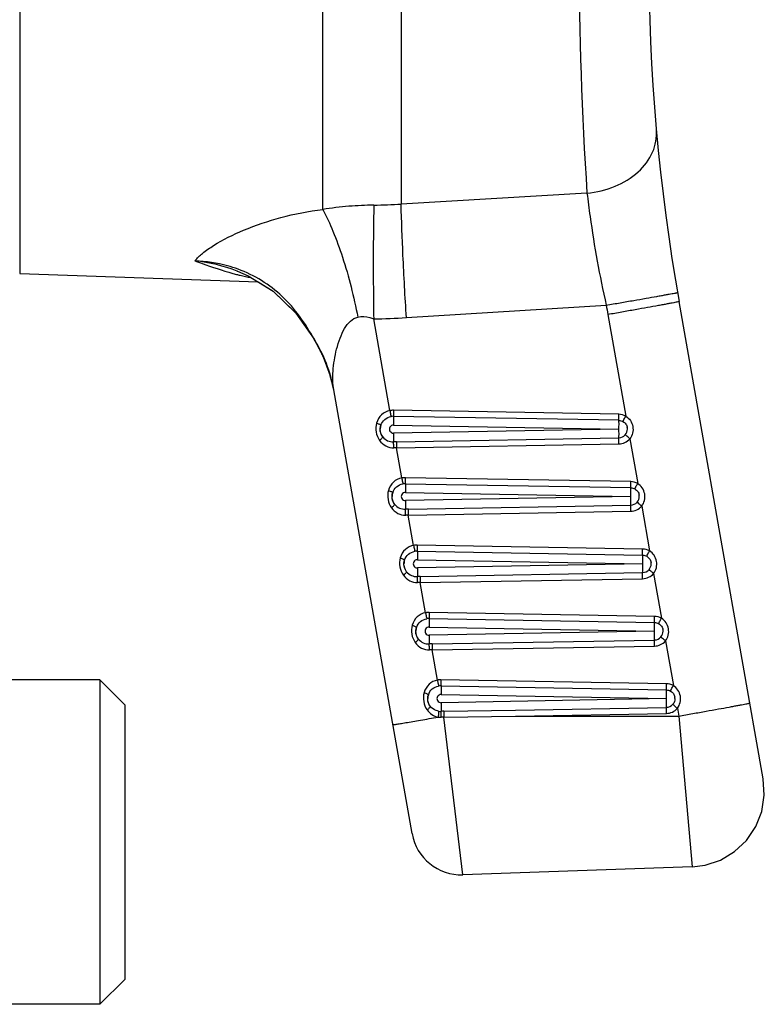
# Model space of a CAD drawing. Units: millimetres. Extents: x 10 to 289, y 5 to 203.
# Drawn here: x 256 to 262, y 135 to 143 of the extents above; entities that cross this region are included whole.
import ezdxf

# ---------------------------------------------------------------- set-up
doc = ezdxf.new("R2010")
doc.units = ezdxf.units.MM
doc.header["$LTSCALE"] = 16.335
doc.layers.get('0').update_dxf_attribs({"linetype": 'CONTINUOUS'})

msp = doc.modelspace()

# ---------------------------------------------------------------- linework, layer by layer
at = {"color": 7, "linetype": 'Continuous'}
for p, q in [((255.657, 145.6851), (255.657, 140.5766)), ((258.0848, 141.0915), (258.0848, 145.1702)), ((258.7128, 145.1277), (258.7128, 141.134)), ((260.2015, 141.2222), (258.7128, 141.134)), ((255.657, 140.5766), (257.5681, 140.5099)), ((257.3999, 140.5974), (257.4011, 140.5969)), ((258.7546, 140.2245), (260.3556, 140.324)), ((261.6133, 136.5271), (260.9388, 140.3525)), ((260.3688, 140.2483), (260.5123, 139.4347)), ((258.6223, 139.479), (258.4926, 140.2145)), ((258.016, 140.0514), (258.0152, 140.0512)), ((258.7999, 136.0894), (258.1731, 139.6443)), ((260.4565, 139.4497), (258.6511, 139.4813)), ((260.457, 139.4015), (258.6515, 139.433)), ((258.6522, 139.3636), (260.4577, 139.331)), ((260.4577, 139.331), (258.6522, 139.2982)), ((258.6749, 139.1809), (260.4565, 139.212)), ((258.6753, 139.2291), (260.457, 139.2602)), ((260.5443, 139.2531), (260.6075, 138.8947)), ((258.7175, 138.939), (258.6749, 139.1809)), ((260.5518, 138.9097), (258.7463, 138.9413)), ((258.7467, 138.893), (260.5522, 138.8615)), ((258.7474, 138.8236), (260.5529, 138.791)), ((260.5529, 138.791), (258.7474, 138.7582)), ((258.7701, 138.6409), (260.5518, 138.672)), ((258.7706, 138.6891), (260.5522, 138.7202)), ((260.6395, 138.7131), (260.7027, 138.3547)), ((258.8128, 138.399), (258.7701, 138.6409)), ((260.647, 138.3697), (258.8415, 138.4013)), ((258.842, 138.353), (260.6474, 138.3215)), ((258.8426, 138.2836), (260.6481, 138.251)), ((260.6481, 138.251), (258.8426, 138.2182)), ((258.8658, 138.1491), (260.6474, 138.1802)), ((260.7347, 138.1731), (260.7979, 137.8147)), ((258.8653, 138.1009), (260.647, 138.132)), ((258.908, 137.859), (258.8653, 138.1009)), ((260.7422, 137.8297), (258.9367, 137.8613)), ((258.9372, 137.813), (260.7426, 137.7815)), ((258.9378, 137.7436), (260.7433, 137.711)), ((260.7433, 137.711), (258.9378, 137.6782)), ((258.961, 137.6091), (260.7426, 137.6402)), ((260.83, 137.6331), (260.8931, 137.2747)), ((258.9605, 137.5609), (260.7422, 137.592)), ((259.0032, 137.319), (258.9605, 137.5609)), ((256.2991, 137.3209), (254.9591, 137.3209)), ((256.4991, 137.1209), (256.2991, 137.3209)), ((256.2991, 137.3209), (256.2991, 134.7209)), ((260.8374, 137.2897), (259.0319, 137.3213)), ((259.0324, 137.273), (260.8379, 137.2415)), ((259.033, 137.2036), (260.8386, 137.171)), ((260.8386, 137.171), (259.033, 137.1382)), ((256.4991, 137.1209), (256.4991, 134.9209)), ((259.0556, 137.0691), (259.6282, 137.0791)), ((259.6282, 137.0791), (260.8379, 137.1002)), ((260.9252, 137.0931), (260.9361, 137.0309)), ((259.0552, 137.0212), (259.6277, 137.0309)), ((259.2078, 135.7591), (259.0552, 137.0212)), ((259.6277, 137.0309), (260.8374, 137.052)), ((259.6277, 137.0309), (260.9361, 137.0309)), ((260.9361, 137.0309), (261.0434, 135.8232)), ((261.0434, 135.8232), (259.2078, 135.7591)), ((256.4991, 134.9209), (256.2991, 134.7209)), ((256.2991, 134.7209), (254.9591, 134.7209))]:
    msp.add_line(p, q, dxfattribs=at)
for points in [[(257.4019, 140.5966), (257.4885, 140.5595), (257.6877, 140.4355), (257.8681, 140.2601), (258.0152, 140.0512)], [(257.568, 140.5099), (257.6876, 140.4355), (257.8466, 140.281)], [(258.0152, 140.0512), (258.0842, 139.9192), (258.1446, 139.7573), (258.1714, 139.6439)], [(261.0434, 135.8232), (261.1473, 135.836), (261.2715, 135.877), (261.3844, 135.9444), (261.4802, 136.035), (261.5539, 136.1446), (261.6019, 136.2673), (261.6218, 136.397), (261.6133, 136.527)]]:
    msp.add_lwpolyline(points, dxfattribs=at)
for centre, radius, start, end in [((276.6957, 143.1309), 16, 170, 190), ((288.6418, 143.1309), 28.5043, 176.16069, 183.83931), ((258.5296, 138.1999), 2.9257, 94.61346, 98.74319), ((258.5439, 138.0085), 3.1176, 90.90871, 94.59369), ((258.4156, 146.0404), 4.9154, 270.91936, 273.46601), ((256.8915, 139.245), 1.4447, 69.39454, 83.26208), ((257.7972, 142.153), 1.6332, 255.72541, 256.72374), ((257.8065, 142.1947), 1.6759, 256.74298, 259.83453), ((276.7167, 143.1309), 16.6, 189.73465, 190), ((258.4158, 145.6758), 5.4619, 270.80605, 273.55635), ((256.8848, 139.3803), 1.3153, 25.57601, 30.67958), ((257.0534, 139.4461), 1.137, 10.0378, 32.16283), ((256.8957, 139.3857), 1.3031, 24.09402, 25.56935), ((256.8995, 139.3875), 1.2989, 16.70494, 24.0896), ((256.9112, 139.391), 1.2867, 11.3474, 16.70631), ((258.6485, 139.3307), 0.1506, 89.01213, 99.99931), ((258.65, 139.3308), 0.1051, 162.73345, 179.95109), ((258.6516, 139.3309), 0.0327, 89.02012, 270.97988), ((258.6498, 139.3308), 0.1023, 89.01286, 99.99879), ((260.4557, 139.3308), 0.0695, 271.00149, 319.1512), ((260.4566, 139.331), 0.0689, 359.88411, 9.52519), ((258.7266, 136.2988), 2.9308, 91.00279, 91.46886), ((260.4545, 139.3308), 0.1188, 271.00169, 319.14991), ((258.6725, 137.8039), 1.377, 89.90035, 90.78505), ((258.7437, 138.7907), 0.1506, 89.01213, 99.99931), ((258.745, 138.7908), 0.1023, 89.01286, 99.99879), ((258.7452, 138.7908), 0.1051, 162.73345, 179.95109), ((258.7468, 138.7909), 0.0327, 89.02012, 270.97988), ((260.551, 138.7908), 0.0695, 271.00135, 319.15121), ((260.5518, 138.791), 0.0689, 359.88406, 9.52519), ((258.8219, 135.7588), 2.9308, 91.00279, 91.46886), ((260.5497, 138.7908), 0.1188, 271.00169, 319.14991), ((258.7677, 137.2639), 1.377, 89.90035, 90.78505), ((258.8389, 138.2507), 0.1506, 89.01213, 99.99931), ((258.8402, 138.2508), 0.1023, 89.01286, 99.99879), ((258.8404, 138.2508), 0.1051, 162.73345, 179.95109), ((258.842, 138.2509), 0.0327, 89.02012, 270.97988), ((260.647, 138.251), 0.0689, 359.88411, 9.52519), ((260.6449, 138.2508), 0.1188, 271.00169, 319.14991), ((260.6462, 138.2508), 0.0695, 271.00149, 319.1512), ((258.9171, 135.2188), 2.9308, 91.00279, 91.46886), ((258.8629, 136.7239), 1.377, 89.90035, 90.78505), ((258.9341, 137.7107), 0.1506, 89.01213, 99.99931), ((258.9354, 137.7108), 0.1023, 89.01286, 99.99879), ((258.9357, 137.7108), 0.1051, 162.73345, 179.95109), ((258.9373, 137.7109), 0.0327, 89.02012, 270.97988), ((260.7422, 137.711), 0.0689, 359.88411, 9.52519), ((260.7401, 137.7108), 0.1188, 271.00169, 319.14991), ((260.7414, 137.7108), 0.0695, 271.00149, 319.1512), ((259.0123, 134.6788), 2.9308, 91.00279, 91.46886), ((258.9582, 136.1839), 1.377, 89.90035, 90.78505), ((259.0293, 137.1707), 0.1506, 89.01213, 99.99931), ((259.0306, 137.1708), 0.1023, 89.01286, 99.99879), ((259.0309, 137.1708), 0.1051, 162.73345, 179.95109), ((259.0325, 137.1709), 0.0327, 89.02012, 270.97988), ((260.8374, 137.171), 0.0689, 359.88414, 9.52519), ((259.0292, 137.1782), 0.1097, 261.48659, 271.67906), ((259.1065, 134.1642), 2.9054, 91.00393, 91.46239), ((260.8353, 137.1708), 0.1188, 271.00169, 319.14992), ((260.8366, 137.1708), 0.0695, 271.00139, 319.15121), ((259.0319, 137.1568), 0.1359, 260.26247, 271.09185), ((259.0618, 135.6098), 1.4115, 90.26728, 91.10809), ((259.1938, 136.1589), 0.4, 190, 271.99999)]:
    msp.add_arc(centre, radius, start, end, dxfattribs=at)
for points, knots in [([(260.2015, 141.2223), (260.2784, 141.2292), (260.4266, 141.2646), (260.6141, 141.3778), (260.7388, 141.5385), (260.7626, 141.6679), (260.7574, 141.7275)], [0, 0, 0, 0, 0.2316602, 0.4492724, 0.6454191, 0.824873, 0.824873, 0.824873, 0.824873]), ([(260.2015, 141.2223), (260.2091, 141.1596), (260.2482, 140.8583), (260.3024, 140.5588), (260.3556, 140.324)], [0, 0, 0, 0, 0.1892774, 0.9115402, 0.9115402, 0.9115402, 0.9115402]), ([(257.061, 140.6797), (257.0788, 140.7018), (257.1268, 140.7459), (257.2539, 140.8339), (257.4625, 140.9367), (257.7559, 141.0359), (257.9718, 141.0775), (258.0848, 141.0915)], [0, 0, 0, 0, 0.085208, 0.193781, 0.463479, 0.779127, 1.120725, 1.120725, 1.120725, 1.120725]), ([(258.0848, 141.0915), (258.1153, 141.0349), (258.1729, 140.9089), (258.2758, 140.6234), (258.3338, 140.3907), (258.3651, 140.2287)], [0, 0, 0, 0, 0.1928538, 0.41479, 0.9098509, 0.9098509, 0.9098509, 0.9098509]), ([(258.4945, 141.1257), (258.4908, 140.9891), (258.4882, 140.6854), (258.4903, 140.3816), (258.4926, 140.2145)], [0, 0, 0, 0, 0.4097197, 0.9112233, 0.9112233, 0.9112233, 0.9112233]), ([(258.7546, 140.2245), (258.7443, 140.3912), (258.7276, 140.6943), (258.7157, 140.9976), (258.7128, 141.134)], [0, 0, 0, 0, 0.5013463, 0.9105585, 0.9105585, 0.9105585, 0.9105585]), ([(257.061, 140.6797), (257.0897, 140.6692), (257.1996, 140.6291), (257.3107, 140.5916), (257.3945, 140.5703)], [0, 0, 0, 0, 0.0915142, 0.3510594, 0.3510594, 0.3510594, 0.3510594]), ([(257.4071, 140.6117), (257.3794, 140.622), (257.2672, 140.6583), (257.1492, 140.6763), (257.061, 140.6797)], [0, 0, 0, 0, 0.0888346, 0.3535934, 0.3535934, 0.3535934, 0.3535934]), ([(258.016, 140.0514), (257.98, 140.1144), (257.9051, 140.2366), (257.7655, 140.3986), (257.5984, 140.5269), (257.4722, 140.5877), (257.4071, 140.6117)], [0, 0, 0, 0, 0.2178498, 0.4287887, 0.6376518, 0.8456705, 0.8456705, 0.8456705, 0.8456705]), ([(260.3557, 140.324), (260.3931, 140.3304), (260.4664, 140.3431), (260.5726, 140.3616), (260.6701, 140.3786), (260.7442, 140.3917), (260.7964, 140.4009), (260.8294, 140.4068), (260.8579, 140.412), (260.8816, 140.4163), (260.8982, 140.4193), (260.9088, 140.4213), (260.915, 140.4225), (260.9195, 140.4235), (260.9232, 140.424), (260.9247, 140.4247), (260.9262, 140.4247), (260.9262, 140.4249)], [0, 0, 0, 0, 0.1140589, 0.2232031, 0.3233491, 0.4108522, 0.4488404, 0.4825038, 0.5115337, 0.5356441, 0.5546217, 0.5621383, 0.5683155, 0.573139, 0.5765982, 0.5786832, 0.5793887, 0.5793887, 0.5793887, 0.5793887]), ([(260.9388, 140.3525), (260.9388, 140.3523), (260.9373, 140.3522), (260.9359, 140.3515), (260.9322, 140.3508), (260.9252, 140.3492), (260.9128, 140.3468), (260.8943, 140.3432), (260.8706, 140.3387), (260.8422, 140.3334), (260.8092, 140.3273), (260.757, 140.3178), (260.683, 140.3043), (260.5856, 140.2868), (260.4795, 140.2679), (260.4063, 140.2549), (260.3688, 140.2483)], [0, 0, 0, 0, 0.0007204, 0.002814, 0.0062793, 0.0111053, 0.0247901, 0.0437681, 0.0679063, 0.0969453, 0.1305943, 0.1685623, 0.2560945, 0.3562312, 0.4653574, 0.5794294, 0.5794294, 0.5794294, 0.5794294]), ([(258.1731, 139.6443), (258.1644, 139.6936), (258.1635, 139.8046), (258.1857, 139.9437), (258.2205, 140.0578), (258.256, 140.1351), (258.3013, 140.1974), (258.3437, 140.2234), (258.3651, 140.2287)], [0, 0, 0, 0, 0.1501217, 0.329442, 0.4212066, 0.5072594, 0.5835098, 0.6496167, 0.6496167, 0.6496167, 0.6496167]), ([(258.3651, 140.2287), (258.3963, 140.2365), (258.442, 140.2335), (258.4826, 140.2189), (258.4926, 140.2145)], [0, 0, 0, 0, 0.0965999, 0.1295636, 0.1295636, 0.1295636, 0.1295636]), ([(258.6223, 139.479), (258.598, 139.4747), (258.5496, 139.4508), (258.5226, 139.4044), (258.5156, 139.3794)], [0, 0, 0, 0, 0.0742608, 0.1519982, 0.1519982, 0.1519982, 0.1519982]), ([(258.6223, 139.479), (258.6241, 139.469), (258.6272, 139.4532), (258.6302, 139.4372), (258.632, 139.4315)], [0, 0, 0, 0, 0.03043039, 0.04849724, 0.04849724, 0.04849724, 0.04849724]), ([(258.6511, 139.4813), (258.6509, 139.4712), (258.6509, 139.4551), (258.6509, 139.439), (258.6515, 139.433)], [0, 0, 0, 0, 0.03036462, 0.04825316, 0.04825316, 0.04825316, 0.04825316]), ([(260.457, 139.4015), (260.4563, 139.4074), (260.4564, 139.4236), (260.4564, 139.4396), (260.4565, 139.4497)], [0, 0, 0, 0, 0.01788853, 0.04825316, 0.04825316, 0.04825316, 0.04825316]), ([(260.4901, 139.3926), (260.4923, 139.398), (260.4999, 139.4119), (260.5074, 139.4259), (260.5123, 139.4347)], [0, 0, 0, 0, 0.01744749, 0.04763692, 0.04763692, 0.04763692, 0.04763692]), ([(260.5123, 139.4347), (260.541, 139.4173), (260.5836, 139.3537), (260.5654, 139.2792), (260.5443, 139.2531)], [0, 0, 0, 0, 0.10083, 0.2016727, 0.2016727, 0.2016727, 0.2016727]), ([(258.5156, 139.3794), (258.5091, 139.3561), (258.5068, 139.306), (258.5261, 139.2597), (258.5402, 139.24)], [0, 0, 0, 0, 0.072562, 0.1451763, 0.1451763, 0.1451763, 0.1451763]), ([(258.5156, 139.3794), (258.52, 139.3778), (258.5279, 139.3747), (258.5384, 139.37), (258.5453, 139.366), (258.5491, 139.3634), (258.5497, 139.362)], [0, 0, 0, 0, 0.01396016, 0.02564461, 0.03401722, 0.03856604, 0.03856604, 0.03856604, 0.03856604]), ([(258.5663, 139.2675), (258.556, 139.2804), (258.5414, 139.3118), (258.5443, 139.3463), (258.5497, 139.362)], [0, 0, 0, 0, 0.04953775, 0.099042, 0.099042, 0.099042, 0.099042]), ([(258.5497, 139.362), (258.5555, 139.3796), (258.5778, 139.4122), (258.6135, 139.4282), (258.632, 139.4315)], [0, 0, 0, 0, 0.0555922, 0.1118, 0.1118, 0.1118, 0.1118]), ([(258.6515, 139.433), (258.6525, 139.4245), (258.6524, 139.4013), (258.6524, 139.3781), (258.6522, 139.3636)], [0, 0, 0, 0, 0.02575778, 0.06948454, 0.06948454, 0.06948454, 0.06948454]), ([(260.4576, 139.331), (260.4579, 139.3458), (260.4578, 139.3693), (260.458, 139.3928), (260.457, 139.4015)], [0, 0, 0, 0, 0.04431697, 0.07047439, 0.07047439, 0.07047439, 0.07047439]), ([(260.4896, 139.3916), (260.4986, 139.3866), (260.5146, 139.3724), (260.5228, 139.3526), (260.5245, 139.3424)], [0, 0, 0, 0, 0.03094618, 0.06189737, 0.06189737, 0.06189737, 0.06189737]), ([(258.6522, 139.2982), (258.6524, 139.2835), (258.6523, 139.2604), (258.6525, 139.2371), (258.6515, 139.2286)], [0, 0, 0, 0, 0.04386702, 0.06958297, 0.06958297, 0.06958297, 0.06958297]), ([(260.457, 139.2602), (260.458, 139.2689), (260.4578, 139.2926), (260.4579, 139.3162), (260.4576, 139.331)], [0, 0, 0, 0, 0.02629271, 0.07081445, 0.07081445, 0.07081445, 0.07081445]), ([(260.5443, 139.2531), (260.5367, 139.2596), (260.525, 139.2701), (260.5131, 139.2805), (260.5091, 139.2846)], [0, 0, 0, 0, 0.03008581, 0.04727115, 0.04727115, 0.04727115, 0.04727115]), ([(258.5402, 139.24), (258.5438, 139.243), (258.5501, 139.2486), (258.5584, 139.2564), (258.5635, 139.2624), (258.5662, 139.2661), (258.5663, 139.2675)], [0, 0, 0, 0, 0.01392382, 0.02554242, 0.03381713, 0.03822504, 0.03822504, 0.03822504, 0.03822504]), ([(258.5402, 139.24), (258.5533, 139.2217), (258.5874, 139.1911), (258.6321, 139.1805), (258.6536, 139.1808)], [0, 0, 0, 0, 0.0673044, 0.131804, 0.131804, 0.131804, 0.131804]), ([(258.5663, 139.2675), (258.5763, 139.255), (258.6026, 139.2343), (258.6354, 139.2281), (258.6515, 139.2286)], [0, 0, 0, 0, 0.04801153, 0.09628232, 0.09628232, 0.09628232, 0.09628232]), ([(258.6536, 139.1807), (258.6535, 139.1861), (258.6529, 139.202), (258.6525, 139.218), (258.6515, 139.2286)], [0, 0, 0, 0, 0.01596788, 0.04790353, 0.04790353, 0.04790353, 0.04790353]), ([(258.6753, 139.2291), (258.6747, 139.2232), (258.6748, 139.2071), (258.6747, 139.191), (258.6749, 139.1809)], [0, 0, 0, 0, 0.01789068, 0.04825315, 0.04825315, 0.04825315, 0.04825315]), ([(260.4565, 139.212), (260.4564, 139.2221), (260.4564, 139.2382), (260.4563, 139.2543), (260.457, 139.2602)], [0, 0, 0, 0, 0.03036463, 0.04825316, 0.04825316, 0.04825316, 0.04825316]), ([(258.7175, 138.939), (258.6932, 138.9347), (258.6448, 138.9108), (258.6178, 138.8644), (258.6108, 138.8394)], [0, 0, 0, 0, 0.0742608, 0.1519981, 0.1519981, 0.1519981, 0.1519981]), ([(258.6449, 138.822), (258.6507, 138.8396), (258.673, 138.8722), (258.7088, 138.8882), (258.7272, 138.8915)], [0, 0, 0, 0, 0.0555922, 0.1118, 0.1118, 0.1118, 0.1118]), ([(258.7175, 138.939), (258.7193, 138.929), (258.7224, 138.9132), (258.7254, 138.8972), (258.7272, 138.8915)], [0, 0, 0, 0, 0.03043039, 0.04849724, 0.04849724, 0.04849724, 0.04849724]), ([(258.7463, 138.9413), (258.7461, 138.9312), (258.7462, 138.9151), (258.7461, 138.899), (258.7467, 138.893)], [0, 0, 0, 0, 0.03036462, 0.04825316, 0.04825316, 0.04825316, 0.04825316]), ([(258.7467, 138.893), (258.7477, 138.8845), (258.7476, 138.8613), (258.7476, 138.8381), (258.7474, 138.8236)], [0, 0, 0, 0, 0.02575778, 0.06948454, 0.06948454, 0.06948454, 0.06948454]), ([(260.5522, 138.8615), (260.5515, 138.8674), (260.5516, 138.8836), (260.5516, 138.8996), (260.5518, 138.9097)], [0, 0, 0, 0, 0.01788853, 0.04825316, 0.04825316, 0.04825316, 0.04825316]), ([(260.5853, 138.8526), (260.5875, 138.858), (260.5951, 138.8719), (260.6026, 138.8859), (260.6075, 138.8947)], [0, 0, 0, 0, 0.01744749, 0.04763692, 0.04763692, 0.04763692, 0.04763692]), ([(260.6395, 138.7131), (260.6607, 138.7392), (260.6788, 138.8136), (260.6363, 138.8774), (260.6075, 138.8947)], [0, 0, 0, 0, 0.1008451, 0.201676, 0.201676, 0.201676, 0.201676]), ([(258.6108, 138.8394), (258.6043, 138.8161), (258.602, 138.766), (258.6214, 138.7197), (258.6354, 138.7)], [0, 0, 0, 0, 0.072562, 0.1451763, 0.1451763, 0.1451763, 0.1451763]), ([(258.6108, 138.8394), (258.6152, 138.8378), (258.6231, 138.8347), (258.6336, 138.83), (258.6405, 138.826), (258.6443, 138.8234), (258.6449, 138.822)], [0, 0, 0, 0, 0.01396016, 0.02564461, 0.03401722, 0.03856604, 0.03856604, 0.03856604, 0.03856604]), ([(258.6615, 138.7275), (258.6512, 138.7404), (258.6366, 138.7718), (258.6396, 138.8063), (258.6449, 138.822)], [0, 0, 0, 0, 0.04953775, 0.099042, 0.099042, 0.099042, 0.099042]), ([(260.5528, 138.791), (260.5531, 138.8058), (260.553, 138.8293), (260.5532, 138.8528), (260.5522, 138.8615)], [0, 0, 0, 0, 0.04431324, 0.07046932, 0.07046932, 0.07046932, 0.07046932]), ([(260.5848, 138.8516), (260.5938, 138.8466), (260.6098, 138.8324), (260.618, 138.8126), (260.6197, 138.8024)], [0, 0, 0, 0, 0.03094618, 0.06189736, 0.06189736, 0.06189736, 0.06189736]), ([(258.6354, 138.7), (258.639, 138.703), (258.6454, 138.7086), (258.6536, 138.7164), (258.6587, 138.7224), (258.6614, 138.7261), (258.6615, 138.7275)], [0, 0, 0, 0, 0.01392382, 0.02554242, 0.03381713, 0.03822504, 0.03822504, 0.03822504, 0.03822504]), ([(258.6615, 138.7275), (258.6715, 138.715), (258.6978, 138.6943), (258.7306, 138.6881), (258.7467, 138.6886)], [0, 0, 0, 0, 0.04801153, 0.09628232, 0.09628232, 0.09628232, 0.09628232]), ([(258.7474, 138.7582), (258.7476, 138.7435), (258.7476, 138.7204), (258.7477, 138.6971), (258.7467, 138.6886)], [0, 0, 0, 0, 0.04386702, 0.06958297, 0.06958297, 0.06958297, 0.06958297]), ([(260.5522, 138.7202), (260.5532, 138.7289), (260.553, 138.7526), (260.5531, 138.7762), (260.5528, 138.791)], [0, 0, 0, 0, 0.02629471, 0.07081949, 0.07081949, 0.07081949, 0.07081949]), ([(260.6395, 138.7131), (260.6319, 138.7196), (260.6202, 138.7301), (260.6083, 138.7405), (260.6044, 138.7446)], [0, 0, 0, 0, 0.03008581, 0.04727115, 0.04727115, 0.04727115, 0.04727115]), ([(258.6354, 138.7), (258.6485, 138.6817), (258.6826, 138.6511), (258.7274, 138.6405), (258.7489, 138.6408)], [0, 0, 0, 0, 0.0673044, 0.131804, 0.131804, 0.131804, 0.131804]), ([(258.7489, 138.6407), (258.7487, 138.6461), (258.7481, 138.662), (258.7477, 138.678), (258.7467, 138.6886)], [0, 0, 0, 0, 0.01596788, 0.04790353, 0.04790353, 0.04790353, 0.04790353]), ([(258.7706, 138.6891), (258.7699, 138.6832), (258.77, 138.6671), (258.7699, 138.651), (258.7701, 138.6409)], [0, 0, 0, 0, 0.01789068, 0.04825315, 0.04825315, 0.04825315, 0.04825315]), ([(260.5518, 138.672), (260.5516, 138.6821), (260.5516, 138.6982), (260.5515, 138.7143), (260.5522, 138.7202)], [0, 0, 0, 0, 0.03036462, 0.04825316, 0.04825316, 0.04825316, 0.04825316]), ([(258.8128, 138.399), (258.7884, 138.3947), (258.74, 138.3708), (258.713, 138.3244), (258.7061, 138.2994)], [0, 0, 0, 0, 0.0742608, 0.1519981, 0.1519981, 0.1519981, 0.1519981]), ([(258.7401, 138.282), (258.7459, 138.2996), (258.7682, 138.3322), (258.804, 138.3482), (258.8224, 138.3515)], [0, 0, 0, 0, 0.0555922, 0.1118, 0.1118, 0.1118, 0.1118]), ([(258.8128, 138.399), (258.8145, 138.389), (258.8176, 138.3732), (258.8207, 138.3572), (258.8224, 138.3515)], [0, 0, 0, 0, 0.03043039, 0.04849724, 0.04849724, 0.04849724, 0.04849724]), ([(258.8415, 138.4013), (258.8413, 138.3912), (258.8414, 138.3751), (258.8413, 138.359), (258.842, 138.353)], [0, 0, 0, 0, 0.03036462, 0.04825316, 0.04825316, 0.04825316, 0.04825316]), ([(258.842, 138.353), (258.8429, 138.3445), (258.8428, 138.3213), (258.8429, 138.2981), (258.8426, 138.2836)], [0, 0, 0, 0, 0.02575778, 0.06948454, 0.06948454, 0.06948454, 0.06948454]), ([(260.6474, 138.3215), (260.6468, 138.3274), (260.6468, 138.3436), (260.6468, 138.3596), (260.647, 138.3697)], [0, 0, 0, 0, 0.01788853, 0.04825316, 0.04825316, 0.04825316, 0.04825316]), ([(260.6805, 138.3126), (260.6827, 138.318), (260.6904, 138.3319), (260.6978, 138.3459), (260.7027, 138.3547)], [0, 0, 0, 0, 0.01744749, 0.04763692, 0.04763692, 0.04763692, 0.04763692]), ([(260.7347, 138.1731), (260.7559, 138.1992), (260.774, 138.2736), (260.7315, 138.3374), (260.7027, 138.3547)], [0, 0, 0, 0, 0.1008451, 0.201676, 0.201676, 0.201676, 0.201676]), ([(258.7061, 138.2994), (258.6995, 138.2761), (258.6972, 138.226), (258.7166, 138.1797), (258.7307, 138.16)], [0, 0, 0, 0, 0.072562, 0.1451763, 0.1451763, 0.1451763, 0.1451763]), ([(258.7061, 138.2994), (258.7104, 138.2978), (258.7183, 138.2947), (258.7288, 138.29), (258.7357, 138.286), (258.7395, 138.2834), (258.7401, 138.282)], [0, 0, 0, 0, 0.01396016, 0.02564461, 0.03401722, 0.03856604, 0.03856604, 0.03856604, 0.03856604]), ([(258.7568, 138.1875), (258.7464, 138.2004), (258.7319, 138.2318), (258.7348, 138.2663), (258.7401, 138.282)], [0, 0, 0, 0, 0.04953775, 0.099042, 0.099042, 0.099042, 0.099042]), ([(260.648, 138.251), (260.6483, 138.2658), (260.6482, 138.2893), (260.6484, 138.3128), (260.6474, 138.3215)], [0, 0, 0, 0, 0.04431697, 0.07047439, 0.07047439, 0.07047439, 0.07047439]), ([(260.6474, 138.1802), (260.6484, 138.1889), (260.6482, 138.2126), (260.6483, 138.2362), (260.648, 138.251)], [0, 0, 0, 0, 0.02629271, 0.07081445, 0.07081445, 0.07081445, 0.07081445]), ([(260.68, 138.3116), (260.689, 138.3066), (260.705, 138.2924), (260.7132, 138.2726), (260.7149, 138.2624)], [0, 0, 0, 0, 0.03094618, 0.06189737, 0.06189737, 0.06189737, 0.06189737]), ([(258.7307, 138.16), (258.7342, 138.163), (258.7406, 138.1686), (258.7488, 138.1764), (258.7539, 138.1824), (258.7567, 138.1861), (258.7568, 138.1875)], [0, 0, 0, 0, 0.01392382, 0.02554242, 0.03381713, 0.03822504, 0.03822504, 0.03822504, 0.03822504]), ([(258.7568, 138.1875), (258.7667, 138.175), (258.7931, 138.1543), (258.8259, 138.1481), (258.8419, 138.1486)], [0, 0, 0, 0, 0.04801153, 0.09628232, 0.09628232, 0.09628232, 0.09628232]), ([(258.8426, 138.2182), (258.8429, 138.2035), (258.8428, 138.1804), (258.8429, 138.1571), (258.8419, 138.1486)], [0, 0, 0, 0, 0.04386702, 0.06958297, 0.06958297, 0.06958297, 0.06958297]), ([(260.647, 138.132), (260.6468, 138.1421), (260.6468, 138.1582), (260.6468, 138.1743), (260.6474, 138.1802)], [0, 0, 0, 0, 0.03036463, 0.04825316, 0.04825316, 0.04825316, 0.04825316]), ([(260.7347, 138.1731), (260.7272, 138.1796), (260.7154, 138.1901), (260.7035, 138.2005), (260.6996, 138.2046)], [0, 0, 0, 0, 0.03008581, 0.04727115, 0.04727115, 0.04727115, 0.04727115]), ([(258.7307, 138.16), (258.7437, 138.1417), (258.7778, 138.1111), (258.8226, 138.1005), (258.8441, 138.1008)], [0, 0, 0, 0, 0.0673044, 0.131804, 0.131804, 0.131804, 0.131804]), ([(258.8441, 138.1007), (258.8439, 138.1061), (258.8433, 138.122), (258.843, 138.138), (258.8419, 138.1486)], [0, 0, 0, 0, 0.01596788, 0.04790353, 0.04790353, 0.04790353, 0.04790353]), ([(258.8658, 138.1491), (258.8651, 138.1432), (258.8652, 138.1271), (258.8652, 138.111), (258.8653, 138.1009)], [0, 0, 0, 0, 0.01789068, 0.04825315, 0.04825315, 0.04825315, 0.04825315]), ([(258.908, 137.859), (258.8836, 137.8547), (258.8353, 137.8308), (258.8083, 137.7844), (258.8013, 137.7594)], [0, 0, 0, 0, 0.0742608, 0.1519981, 0.1519981, 0.1519981, 0.1519981]), ([(258.908, 137.859), (258.9097, 137.849), (258.9129, 137.8332), (258.9159, 137.8172), (258.9176, 137.8115)], [0, 0, 0, 0, 0.03043039, 0.04849724, 0.04849724, 0.04849724, 0.04849724]), ([(258.9367, 137.8613), (258.9365, 137.8512), (258.9366, 137.8351), (258.9365, 137.819), (258.9372, 137.813)], [0, 0, 0, 0, 0.03036462, 0.04825316, 0.04825316, 0.04825316, 0.04825316]), ([(258.8353, 137.742), (258.8411, 137.7596), (258.8634, 137.7922), (258.8992, 137.8082), (258.9176, 137.8115)], [0, 0, 0, 0, 0.0555922, 0.1118, 0.1118, 0.1118, 0.1118]), ([(258.9372, 137.813), (258.9381, 137.8045), (258.938, 137.7813), (258.9381, 137.7581), (258.9378, 137.7436)], [0, 0, 0, 0, 0.02575778, 0.06948454, 0.06948454, 0.06948454, 0.06948454]), ([(260.7426, 137.7815), (260.742, 137.7874), (260.7421, 137.8036), (260.742, 137.8196), (260.7422, 137.8297)], [0, 0, 0, 0, 0.01788853, 0.04825316, 0.04825316, 0.04825316, 0.04825316]), ([(260.7433, 137.711), (260.7435, 137.7258), (260.7435, 137.7493), (260.7436, 137.7728), (260.7426, 137.7815)], [0, 0, 0, 0, 0.04431697, 0.07047439, 0.07047439, 0.07047439, 0.07047439]), ([(260.7758, 137.7726), (260.778, 137.778), (260.7856, 137.7919), (260.793, 137.8059), (260.7979, 137.8147)], [0, 0, 0, 0, 0.01744749, 0.04763692, 0.04763692, 0.04763692, 0.04763692]), ([(260.83, 137.6331), (260.8511, 137.6592), (260.8692, 137.7336), (260.8267, 137.7974), (260.7979, 137.8147)], [0, 0, 0, 0, 0.1008451, 0.201676, 0.201676, 0.201676, 0.201676]), ([(258.8013, 137.7594), (258.7948, 137.7361), (258.7925, 137.686), (258.8118, 137.6397), (258.8259, 137.62)], [0, 0, 0, 0, 0.072562, 0.1451763, 0.1451763, 0.1451763, 0.1451763]), ([(258.8013, 137.7594), (258.8056, 137.7578), (258.8136, 137.7547), (258.824, 137.75), (258.8309, 137.746), (258.8347, 137.7434), (258.8353, 137.742)], [0, 0, 0, 0, 0.01396016, 0.02564461, 0.03401722, 0.03856604, 0.03856604, 0.03856604, 0.03856604]), ([(258.852, 137.6475), (258.8416, 137.6604), (258.8271, 137.6918), (258.83, 137.7263), (258.8353, 137.742)], [0, 0, 0, 0, 0.04953775, 0.099042, 0.099042, 0.099042, 0.099042]), ([(260.7426, 137.6402), (260.7436, 137.6489), (260.7435, 137.6726), (260.7435, 137.6962), (260.7433, 137.711)], [0, 0, 0, 0, 0.02629271, 0.07081445, 0.07081445, 0.07081445, 0.07081445]), ([(260.7752, 137.7716), (260.7842, 137.7666), (260.8003, 137.7524), (260.8084, 137.7326), (260.8101, 137.7224)], [0, 0, 0, 0, 0.03094618, 0.06189737, 0.06189737, 0.06189737, 0.06189737]), ([(258.8259, 137.62), (258.8294, 137.623), (258.8358, 137.6286), (258.844, 137.6364), (258.8491, 137.6424), (258.8519, 137.6461), (258.852, 137.6475)], [0, 0, 0, 0, 0.01392382, 0.02554242, 0.03381713, 0.03822504, 0.03822504, 0.03822504, 0.03822504]), ([(258.8259, 137.62), (258.8389, 137.6017), (258.873, 137.5711), (258.9178, 137.5605), (258.9393, 137.5608)], [0, 0, 0, 0, 0.0673044, 0.131804, 0.131804, 0.131804, 0.131804]), ([(258.852, 137.6475), (258.8619, 137.635), (258.8883, 137.6143), (258.9211, 137.6081), (258.9372, 137.6086)], [0, 0, 0, 0, 0.04801153, 0.09628232, 0.09628232, 0.09628232, 0.09628232]), ([(258.9378, 137.6782), (258.9381, 137.6635), (258.938, 137.6404), (258.9381, 137.6171), (258.9372, 137.6086)], [0, 0, 0, 0, 0.04386702, 0.06958297, 0.06958297, 0.06958297, 0.06958297]), ([(260.7422, 137.592), (260.742, 137.6021), (260.7421, 137.6182), (260.742, 137.6343), (260.7426, 137.6402)], [0, 0, 0, 0, 0.03036463, 0.04825316, 0.04825316, 0.04825316, 0.04825316]), ([(260.83, 137.6331), (260.8224, 137.6396), (260.8106, 137.6501), (260.7987, 137.6605), (260.7948, 137.6646)], [0, 0, 0, 0, 0.03008581, 0.04727115, 0.04727115, 0.04727115, 0.04727115]), ([(258.9393, 137.5607), (258.9391, 137.5661), (258.9385, 137.582), (258.9382, 137.598), (258.9372, 137.6086)], [0, 0, 0, 0, 0.01596788, 0.04790353, 0.04790353, 0.04790353, 0.04790353]), ([(258.961, 137.6091), (258.9603, 137.6032), (258.9604, 137.5871), (258.9604, 137.571), (258.9605, 137.5609)], [0, 0, 0, 0, 0.01789068, 0.04825315, 0.04825315, 0.04825315, 0.04825315]), ([(259.0032, 137.319), (258.9788, 137.3147), (258.9305, 137.2908), (258.9035, 137.2444), (258.8965, 137.2194)], [0, 0, 0, 0, 0.0742608, 0.1519981, 0.1519981, 0.1519981, 0.1519981]), ([(259.0032, 137.319), (259.005, 137.309), (259.0081, 137.2932), (259.0111, 137.2772), (259.0129, 137.2715)], [0, 0, 0, 0, 0.03043039, 0.04849724, 0.04849724, 0.04849724, 0.04849724]), ([(259.0319, 137.3213), (259.0318, 137.3112), (259.0318, 137.2951), (259.0317, 137.279), (259.0324, 137.273)], [0, 0, 0, 0, 0.03036462, 0.04825316, 0.04825316, 0.04825316, 0.04825316]), ([(258.9305, 137.202), (258.9363, 137.2196), (258.9586, 137.2522), (258.9944, 137.2682), (259.0129, 137.2715)], [0, 0, 0, 0, 0.0555922, 0.1118, 0.1118, 0.1118, 0.1118]), ([(259.0324, 137.273), (259.0333, 137.2645), (259.0332, 137.2413), (259.0333, 137.2181), (259.033, 137.2036)], [0, 0, 0, 0, 0.02575778, 0.06948454, 0.06948454, 0.06948454, 0.06948454]), ([(260.8379, 137.2415), (260.8372, 137.2474), (260.8373, 137.2636), (260.8372, 137.2796), (260.8374, 137.2897)], [0, 0, 0, 0, 0.01788853, 0.04825316, 0.04825316, 0.04825316, 0.04825316]), ([(260.8385, 137.171), (260.8387, 137.1858), (260.8387, 137.2093), (260.8388, 137.2328), (260.8379, 137.2415)], [0, 0, 0, 0, 0.04431623, 0.07047439, 0.07047439, 0.07047439, 0.07047439]), ([(260.8704, 137.2316), (260.8795, 137.2266), (260.8955, 137.2124), (260.9036, 137.1926), (260.9054, 137.1824)], [0, 0, 0, 0, 0.03094618, 0.06189737, 0.06189737, 0.06189737, 0.06189737]), ([(260.871, 137.2326), (260.8732, 137.238), (260.8808, 137.2519), (260.8882, 137.2659), (260.8931, 137.2747)], [0, 0, 0, 0, 0.01744749, 0.04763692, 0.04763692, 0.04763692, 0.04763692]), ([(260.9252, 137.0931), (260.9464, 137.1192), (260.9644, 137.1936), (260.922, 137.2574), (260.8931, 137.2747)], [0, 0, 0, 0, 0.100845, 0.2016758, 0.2016758, 0.2016758, 0.2016758]), ([(258.8965, 137.2194), (258.89, 137.1961), (258.8877, 137.146), (258.907, 137.0997), (258.9211, 137.08)], [0, 0, 0, 0, 0.072562, 0.1451763, 0.1451763, 0.1451763, 0.1451763]), ([(258.8965, 137.2194), (258.9009, 137.2178), (258.9088, 137.2147), (258.9192, 137.21), (258.9262, 137.206), (258.9299, 137.2034), (258.9305, 137.202)], [0, 0, 0, 0, 0.01396016, 0.02564461, 0.03401722, 0.03856604, 0.03856604, 0.03856604, 0.03856604]), ([(258.9472, 137.1075), (258.9368, 137.1204), (258.9223, 137.1518), (258.9252, 137.1863), (258.9305, 137.202)], [0, 0, 0, 0, 0.04953775, 0.09904201, 0.09904201, 0.09904201, 0.09904201]), ([(260.8379, 137.1002), (260.8388, 137.1089), (260.8387, 137.1326), (260.8387, 137.1562), (260.8385, 137.171)], [0, 0, 0, 0, 0.02629256, 0.07081453, 0.07081453, 0.07081453, 0.07081453]), ([(258.9472, 137.1075), (258.9471, 137.1061), (258.9444, 137.1024), (258.9392, 137.0964), (258.931, 137.0886), (258.9246, 137.083), (258.9211, 137.08)], [0, 0, 0, 0, 0.0044079, 0.01268262, 0.02430121, 0.03822504, 0.03822504, 0.03822504, 0.03822504]), ([(258.9211, 137.08), (258.9314, 137.0655), (258.9575, 137.04), (258.9914, 137.0261), (259.0089, 137.0229)], [0, 0, 0, 0, 0.0533022, 0.1066656, 0.1066656, 0.1066656, 0.1066656]), ([(259.0129, 137.0698), (259.0065, 137.0707), (258.9816, 137.0768), (258.959, 137.0925), (258.9472, 137.1075)], [0, 0, 0, 0, 0.01942494, 0.07680846, 0.07680846, 0.07680846, 0.07680846]), ([(259.0129, 137.0698), (259.0137, 137.0641), (259.0119, 137.0483), (259.0103, 137.0327), (259.0089, 137.0229)], [0, 0, 0, 0, 0.01725907, 0.04706124, 0.04706124, 0.04706124, 0.04706124]), ([(259.033, 137.1382), (259.0333, 137.1235), (259.0332, 137.1004), (259.0333, 137.0771), (259.0324, 137.0686)], [0, 0, 0, 0, 0.0438709, 0.06958549, 0.06958549, 0.06958549, 0.06958549]), ([(259.0345, 137.021), (259.0343, 137.0263), (259.0337, 137.0422), (259.0334, 137.0581), (259.0324, 137.0686)], [0, 0, 0, 0, 0.01589934, 0.04766438, 0.04766438, 0.04766438, 0.04766438]), ([(259.0556, 137.0691), (259.055, 137.0632), (259.055, 137.0472), (259.055, 137.0313), (259.0552, 137.0212)], [0, 0, 0, 0, 0.01773956, 0.04788058, 0.04788058, 0.04788058, 0.04788058]), ([(260.8374, 137.052), (260.8372, 137.0621), (260.8373, 137.0782), (260.8372, 137.0943), (260.8379, 137.1002)], [0, 0, 0, 0, 0.03036451, 0.04825308, 0.04825308, 0.04825308, 0.04825308]), ([(260.9252, 137.0931), (260.9176, 137.0996), (260.9058, 137.1101), (260.894, 137.1205), (260.89, 137.1246)], [0, 0, 0, 0, 0.03008581, 0.04727115, 0.04727115, 0.04727115, 0.04727115]), ([(260.9361, 137.0309), (260.9736, 137.0375), (261.0468, 137.0505), (261.153, 137.0694), (261.2503, 137.0869), (261.3243, 137.1003), (261.3765, 137.1099), (261.4095, 137.116), (261.4379, 137.1213), (261.4616, 137.1258), (261.4801, 137.1294), (261.4925, 137.1318), (261.4995, 137.1334), (261.5032, 137.134), (261.5047, 137.1347), (261.5061, 137.1348), (261.5061, 137.1351)], [0, 0, 0, 0, 0.1140719, 0.2231982, 0.3233348, 0.410867, 0.448835, 0.482484, 0.511523, 0.5356612, 0.5546392, 0.5683239, 0.5731499, 0.5766153, 0.5787089, 0.5794293, 0.5794293, 0.5794293, 0.5794293]), ([(258.6461, 136.9614), (258.6461, 136.9613), (258.647, 136.9615), (258.6481, 136.9614), (258.6504, 136.9618), (258.6548, 136.9624), (258.6627, 136.9636), (258.6744, 136.9655), (258.6893, 136.9679), (258.7073, 136.9709), (258.7281, 136.9744), (258.7612, 136.9799), (258.8081, 136.988), (258.8701, 136.9987), (258.9379, 137.0105), (258.9848, 137.0187), (259.0089, 137.0229)], [0, 0, 0, 0, 0.0004528, 0.0017675, 0.0039437, 0.0069743, 0.0155674, 0.0274832, 0.0426506, 0.0609282, 0.0821325, 0.1060792, 0.1614228, 0.22502, 0.2946661, 0.3679722, 0.3679722, 0.3679722, 0.3679722])]:
    msp.add_open_spline(points, degree=3, knots=knots, dxfattribs=at)
for points in [[(260.5123, 139.4347), (260.4955, 139.4441), (260.4758, 139.4494), (260.4565, 139.4497)], [(260.457, 139.4004), (260.4682, 139.4002), (260.4797, 139.3971), (260.4896, 139.3916)], [(258.5663, 139.2675), (258.5528, 139.2852), (258.5449, 139.3086), (258.5449, 139.3309)], [(260.5083, 139.2853), (260.5189, 139.2976), (260.5254, 139.3147), (260.5254, 139.3309)], [(260.6075, 138.8947), (260.5907, 138.9041), (260.571, 138.9094), (260.5518, 138.9097)], [(260.5522, 138.8604), (260.5634, 138.8602), (260.575, 138.8571), (260.5848, 138.8516)], [(258.6615, 138.7275), (258.648, 138.7452), (258.6402, 138.7686), (258.6402, 138.7909)], [(260.6035, 138.7453), (260.6141, 138.7576), (260.6206, 138.7747), (260.6207, 138.7909)], [(260.7027, 138.3547), (260.6859, 138.3641), (260.6662, 138.3694), (260.647, 138.3697)], [(258.7568, 138.1875), (258.7432, 138.2052), (258.7354, 138.2286), (258.7354, 138.2509)], [(260.6474, 138.3204), (260.6586, 138.3202), (260.6702, 138.3171), (260.68, 138.3116)], [(260.6987, 138.2053), (260.7094, 138.2176), (260.7158, 138.2347), (260.7159, 138.2509)], [(260.7979, 137.8147), (260.7811, 137.8241), (260.7614, 137.8294), (260.7422, 137.8297)], [(260.7426, 137.7804), (260.7539, 137.7802), (260.7654, 137.7771), (260.7752, 137.7716)], [(258.852, 137.6475), (258.8385, 137.6652), (258.8306, 137.6886), (258.8306, 137.7109)], [(260.794, 137.6653), (260.8046, 137.6776), (260.811, 137.6947), (260.8111, 137.7109)], [(260.8931, 137.2747), (260.8763, 137.2841), (260.8566, 137.2894), (260.8374, 137.2897)], [(260.8378, 137.2404), (260.8491, 137.2402), (260.8606, 137.2371), (260.8704, 137.2316)], [(258.9472, 137.1075), (258.9337, 137.1252), (258.9258, 137.1486), (258.9258, 137.1709)], [(260.9063, 137.1709), (260.9063, 137.1547), (260.8998, 137.1376), (260.8892, 137.1253)]]:
    msp.add_open_spline(points, degree=3, dxfattribs=at)

doc.saveas('drawing.dxf')
